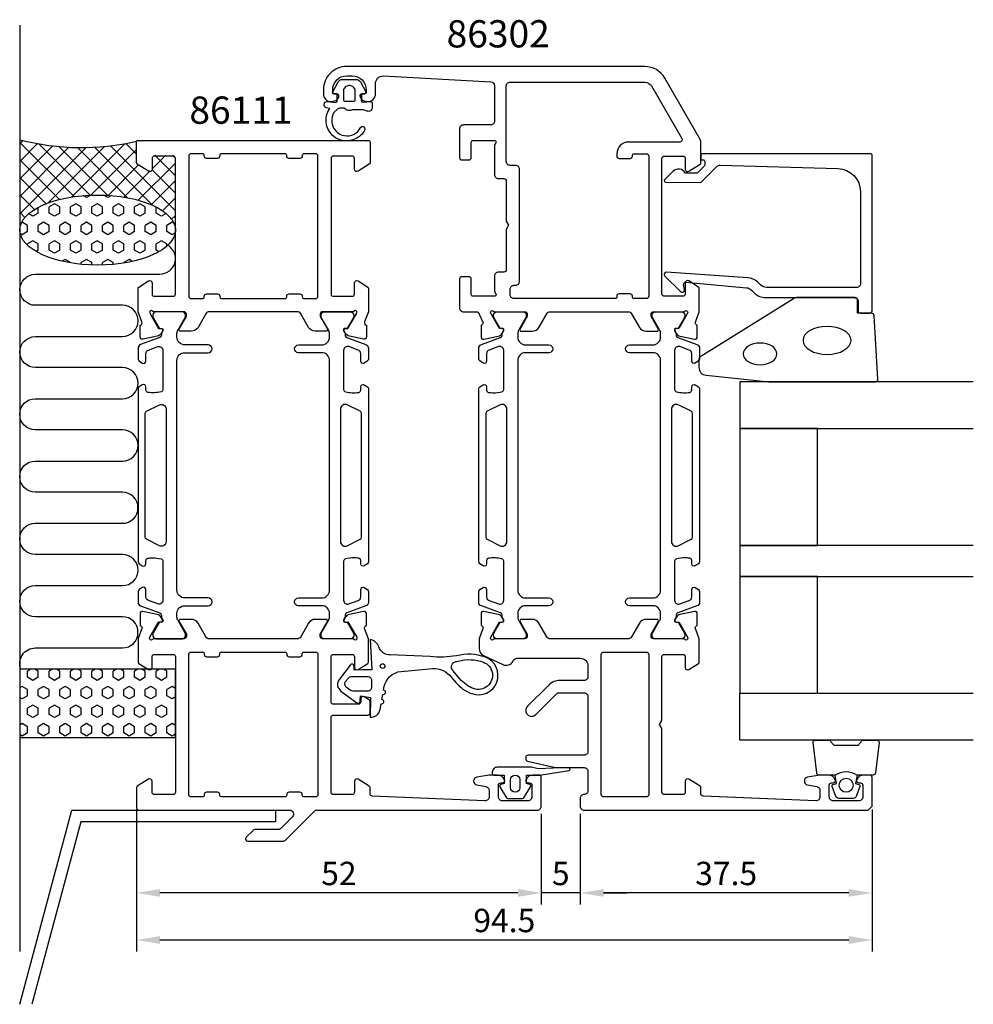
# Model space of a CAD drawing. Extents: x -17 to 105, y -125 to 2.
import ezdxf

# ---------------------------------------------------------------- set-up
doc = ezdxf.new("R2010")
doc.units = 0
doc.header["$LTSCALE"] = 4
doc.layers.get('Defpoints').update_dxf_attribs({"linetype": 'CONTINUOUS'})
for name, color, linetype in [('sapa_anslutning', 6, 'CONTINUOUS'), ('sapa_artikelnr', 4, 'CONTINUOUS'), ('sapa_fogband', 2, 'CONTINUOUS'), ('sapa_glas', 4, 'CONTINUOUS'), ('sapa_matt', 1, 'CONTINUOUS'), ('sapa_profil', 7, 'CONTINUOUS')]:
    doc.layers.add(name, color=color, linetype=linetype)
doc.styles.add('ISO', font='isocpeur.ttf')
doc.dimstyles.new('MASKIN', dxfattribs={"dimscale": 0, "dimtxt": 3, "dimasz": 3, "dimexe": 1.5, "dimexo": 1.5, "dimgap": 1, "dimtad": 1, "dimdec": 8, "dimlfac": -1, "dimdsep": 46, "dimtxsty": 'ISO', "dimcen": -5, "dimclrd": 256, "dimclre": 256, "dimclrt": 2, "dimazin": 2, "dimtfac": 1, "dimtdec": 8, "dimtmove": 0, "dimatfit": 3, "dimfxl": 1.5, "dimtolj": 1, "dimarcsym": 0})

# ---------------------------------------------------------------- blocks, each defined once
blk = doc.blocks.new('*D2')
at = {"layer": 'Defpoints', "color": 0, "transparency": 16777216}
for p in [(-2.2, -98.41), (92.3, -98.41), (92.3, -116.68)]:
    blk.add_point(p, dxfattribs=at)
at = {"layer": 'sapa_matt', "lineweight": -2, "transparency": 16777216}
for p, q in [((-2.2, -99.91), (-2.2, -118.18)), ((92.3, -99.91), (92.3, -118.18)), ((0.8, -116.68), (89.3, -116.68))]:
    blk.add_line(p, q, dxfattribs=at)
at = {"layer": 'sapa_matt', "transparency": 16777216}
for points in [[(0.8, -116.18), (0.8, -117.18), (-2.2, -116.68)], [(89.3, -116.18), (89.3, -117.18), (92.3, -116.68)]]:
    blk.add_solid(points, dxfattribs=at)
at = {"layer": 'sapa_matt', "color": 2, "transparency": 16777216, "insert": (45.05, -114.18), "char_height": 3, "attachment_point": 5, "style": 'ISO'}
blk.add_mtext('\\A1;94.5', dxfattribs=at)
blk = doc.blocks.new('*D3')
at = {"layer": 'Defpoints', "color": 0, "transparency": 16777216}
for p in [(-2.2, -99.5), (49.8, -99.5), (-2.2, -110.64)]:
    blk.add_point(p, dxfattribs=at)
at = {"layer": 'sapa_matt', "lineweight": -2, "transparency": 16777216}
for p, q in [((-2.2, -101), (-2.2, -112.14)), ((49.8, -101), (49.8, -112.14)), ((46.8, -110.64), (0.8, -110.64))]:
    blk.add_line(p, q, dxfattribs=at)
at = {"layer": 'sapa_matt', "transparency": 16777216}
for points in [[(0.8, -110.14), (0.8, -111.14), (-2.2, -110.64)], [(46.8, -110.14), (46.8, -111.14), (49.8, -110.64)]]:
    blk.add_solid(points, dxfattribs=at)
at = {"layer": 'sapa_matt', "color": 2, "transparency": 16777216, "insert": (23.8, -108.14), "char_height": 3, "attachment_point": 5, "style": 'ISO'}
blk.add_mtext('\\A1;52', dxfattribs=at)
blk = doc.blocks.new('*D1')
at = {"layer": 'Defpoints', "color": 0, "transparency": 16777216}
for p in [(49.8, -99), (54.8, -99), (49.8, -110.64)]:
    blk.add_point(p, dxfattribs=at)
at = {"layer": 'sapa_matt', "lineweight": -2, "transparency": 16777216}
for p, q in [((49.8, -100.5), (49.8, -112.14)), ((54.8, -100.5), (54.8, -112.14)), ((46.8, -110.64), (43.8, -110.64)), ((54.8, -110.64), (49.8, -110.64)), ((57.8, -110.64), (60.8, -110.64))]:
    blk.add_line(p, q, dxfattribs=at)
at = {"layer": 'sapa_matt', "transparency": 16777216}
for points in [[(46.8, -110.14), (46.8, -111.14), (49.8, -110.64)], [(57.8, -110.14), (57.8, -111.14), (54.8, -110.64)]]:
    blk.add_solid(points, dxfattribs=at)
at = {"layer": 'sapa_matt', "color": 2, "transparency": 16777216, "insert": (52.3, -108.14), "char_height": 3, "attachment_point": 5, "style": 'ISO'}
blk.add_mtext('\\A1;5', dxfattribs=at)
blk = doc.blocks.new('*D0')
at = {"layer": 'Defpoints', "color": 0, "transparency": 16777216}
for p in [(54.8, -99), (92.3, -99.5), (54.8, -110.64)]:
    blk.add_point(p, dxfattribs=at)
at = {"layer": 'sapa_matt', "lineweight": -2, "transparency": 16777216}
for p, q in [((54.8, -100.5), (54.8, -112.14)), ((92.3, -101), (92.3, -112.14)), ((89.3, -110.64), (57.8, -110.64))]:
    blk.add_line(p, q, dxfattribs=at)
at = {"layer": 'sapa_matt', "transparency": 16777216}
for points in [[(57.8, -110.14), (57.8, -111.14), (54.8, -110.64)], [(89.3, -110.14), (89.3, -111.14), (92.3, -110.64)]]:
    blk.add_solid(points, dxfattribs=at)
at = {"layer": 'sapa_matt', "color": 2, "transparency": 16777216, "insert": (73.55, -108.14), "char_height": 3, "attachment_point": 5, "style": 'ISO'}
blk.add_mtext('\\A1;37.5', dxfattribs=at)

msp = doc.modelspace()

# ---------------------------------------------------------------- hatches: boundary and pattern name
at = {"layer": 'sapa_anslutning'}
h = msp.add_hatch(dxfattribs=at)
h.set_pattern_fill('ANSI37', color=256, scale=0.5, angle=270, style=0)
h.set_pattern_definition([(135, (27.8, -101.9), (-1.122532, -1.122532), []), (225, (27.8, -101.9), (1.122532, -1.122532), [])])
edge = h.paths.add_edge_path()
edge.add_line((-17.1999997, -13.89999995), (-17.1999997, -25.49648943))
edge.add_ellipse((-7.1999997, -25.50135751), major_axis=(10, -0.00486809), ratio=0.44999994668, start_angle=0.0251028977, end_angle=179.9999999997, ccw=False)
edge.add_line((2.8000003, -25.50425403), (2.8000003, -16.19999995))
edge.add_arc((2.5000003, -16.19999995), 0.3, 0, 90)
edge.add_line((2.5000003, -15.89999995), (0.1000003, -15.89999995))
edge.add_arc((0.1000003, -16.19999995), 0.3, -270, -180)
edge.add_line((-0.1999997, -16.19999995), (-0.1999997, -17.59999995))
edge.add_arc((-0.4999997, -17.59999995), 0.3, -121.7715704995, 0, ccw=False)
edge.add_line((-0.65795991, -17.85504617), (-2.1053065, -16.95864719))
edge.add_arc((-1.9999997, -16.78861638), 0.2, -180, -121.7715704995, ccw=False)
edge.add_line((-2.1999997, -16.78861638), (-2.1999997, -14.09999995))
edge.add_arc((-9.29151394, 16.63643224), 31.54390334, -104.5197437363, -77.0080531855, ccw=False)
h = msp.add_hatch(dxfattribs=at)
h.set_pattern_fill('HEX', color=256, scale=0.25, angle=270, style=0)
h.set_pattern_definition([(90, (27.8, -101.9), (-1.374815, 3e-16), [0.79375, -1.5875]), (210, (27.8, -101.9), (0.687407, -1.190625), [0.79375, -1.5875]), (150, (27.8, -101.1062), (-0.687408, -1.190625), [0.79375, -1.5875])])
edge = h.paths.add_edge_path()
edge.add_ellipse((-7.1999997, -25.50135751), major_axis=(10, -0.00486809), ratio=0.44999994668, start_angle=180.0251028835, end_angle=539.9999999997, ccw=False)
edge.add_line((-17.1999997, -25.498461), (-17.1999997, -25.49648943))
h = msp.add_hatch(dxfattribs=at)
h.set_pattern_fill('HEX', color=256, scale=0.25, angle=270, style=0)
h.set_pattern_definition([(90, (27.8, -113.9), (-1.374815, 3e-16), [0.79375, -1.5875]), (210, (27.8, -113.9), (0.687407, -1.190625), [0.79375, -1.5875]), (150, (27.8, -113.1062), (-0.687408, -1.190625), [0.79375, -1.5875])])
h.paths.add_polyline_path([(-17.1999997, -81.89999995), (-17.1999997, -90.65667692), (2.8000003, -90.65667692), (2.8000003, -81.89999995)])

# ---------------------------------------------------------------- linework, layer by layer
msp.add_line((-17.1999997, 0.82395069), (-17.1999997, -118.17604931), dxfattribs=at)
msp.add_lwpolyline([(-17.06201854, -81.89999995, -0.528396608), (-15.1999997, -79.17000965), (-4.01117329, -79.17000965, 1), (-4.01117329, -75.17000965), (-15.1999997, -75.17000965, -1), (-15.1999997, -71.17000965), (-3.9999997, -71.17000965, 1), (-3.9999997, -67.17000965), (-15.1999997, -67.1684156, -0.9999989466), (-15.20000391, -63.1684156), (-4.01117329, -63.1684156, 1), (-4.01117329, -59.1684156), (-15.1999997, -59.1684156, -1), (-15.1999997, -55.1684156), (-3.9999997, -55.1684156, 1), (-3.9999997, -51.1684156), (-15.1999997, -51.16682155, -0.9999989466), (-15.20000391, -47.16682155), (-3.9999997, -47.1684156, 1), (-3.9999997, -43.1684156), (-15.18883032, -43.16682155, -0.9999974986), (-15.18883032, -39.16682155), (-3.9999997, -39.1684156, 1), (-3.9999997, -35.1684156), (-15.19134224, -35.1684156, -0.9999989466), (-15.19133802, -31.1684156), (0.8000003, -31.1684156, 0.7675133829), (1.79918746, -27.43589575)], format="xyb", dxfattribs=at)
msp.add_lwpolyline([(2.8000003, -81.89999995), (-17.1999997, -81.89999995), (-17.1999997, -90.65667692), (2.8000003, -90.65667692)], close=True, dxfattribs=at)
msp.add_lwpolyline([(-17.19999976, -124.94346687), (-10.51641795, -99.99999999), (15.66748772, -99.99999999), (15.66748772, -101.49999999), (-9.36542747, -101.49999999), (-15.64708548, -124.94346687)], dxfattribs=at)
msp.add_arc((-9.29151394, 16.63643224), 31.54390334, 255.4802562637, 282.9919468145, dxfattribs=at)
msp.add_ellipse((-7.1999997, -25.50135751), major_axis=(10, -0.00486809), ratio=0.4499999467, dxfattribs=at)
at = {"layer": 'sapa_fogband'}
msp.add_line((22.80000056, -9.00000007), (22.80000056, -9.00000007), dxfattribs=at)
at = {"layer": 'sapa_fogband', "elevation": 0.00000002}
for points in [[(26.68786885, -8.24991955), (26.68786885, -8.89768512, 0.4416942458), (26.90642321, -9.0968226), (27.86931449, -9.00710653, -0.4416942458), (28.08786885, -9.20624401), (28.08786885, -9.75622635, -0.5445962197), (27.3821898, -10.21196326), (27.02313865, -10.04991955), (25.55017941, -10.04991955, -0.3364379235), (24.47843568, -9.86241274), (23.91657205, -9.86241274, 0.1919812373), (23.572585, -9.99954511), (23.18071807, -10.37102259, 0.7712067735), (25.75314977, -13.18065659, 0.1525444537), (26.62257552, -12.28878132, -0.622951567), (27.0975157, -12.3886636, -0.2412896305), (27.06076443, -12.79212842, -0.0924947384), (26.43877152, -13.48262883, -0.8622191196), (22.61490037, -9.90671708), (22.18434123, -9.7913491, -0.916331174), (22.32273115, -9.00650089), (23.3704377, -9.09816334, 0.4400105309), (23.58786885, -8.8989244), (23.58786885, -8.04991955), (23.18786885, -8.04991955, -0.5693809839), (23.0123148, -7.75410318), (23.7172804, -6.46247044, -0.2743878131), (24.24394254, -6.14991955), (26.03179516, -6.14991955, -0.2743878131), (26.55845729, -6.46247044), (27.26342289, -7.75410318, -0.5693809839), (27.08786885, -8.04991955), (26.68786885, -8.04991955), (26.68786885, -8.8989244)], [(25.18786885, -6.94991955), (25.08786885, -6.94991955, 0.4142135624), (24.38786885, -7.64991955), (24.38786885, -8.74991955, 0.4142135624), (24.58786885, -8.94991955), (25.68786885, -8.94991955, 0.4142135624), (25.88786885, -8.74991955), (25.88786885, -7.64991955, 0.4142135624)]]:
    msp.add_lwpolyline(points, format="xyb", close=True, dxfattribs=at)
at = {"layer": 'sapa_fogband', "color": 2}
msp.add_lwpolyline([(79.06227365, -44.97640775), (92.7427383, -44.97640775, 0.4279663351), (93.04241086, -44.66239517), (92.55611096, -36.46239517, 0.4005932429), (92.25643839, -36.17640775), (90.4427383, -36.17640775), (90.4427383, -34.47640775, 0.4142135624), (90.1427383, -34.17640775), (82.72395753, -34.17640775, 0.1379343941), (82.20273922, -34.32298436), (70.28212914, -41.7302026, 0.2613472755), (70.0427383, -42.15691429), (70.0427383, -43.15161091, 0.3915187749), (70.964716, -44.14856252), (79.0232625, -44.97488355, 0.0195279011)], format="xyb", close=True, dxfattribs=at)
at = {"layer": 'sapa_fogband'}
for points in [[(27.8025953, -88.0749127, 0.3888787319), (29.0889515, -87.08785688), (29.21546643, -86.37035503, 1), (29.31965534, -85.77947037), (29.42705881, -85.17035503, 1), (29.53124771, -84.57947037), (29.59203232, -84.23474374, -0.3345953195), (31.79273055, -82.18255945), (35.80653795, -81.82945167, -0.2564696513), (38.26103215, -82.95538384), (38.80573188, -83.59594902, 0.1276248527), (40.86114177, -85.03933556, 1), (42.61478481, -80.35694983, 0.1579553886), (38.91988514, -80.19046737, -0.0604483959), (35.52977308, -80.2915599), (30.37220632, -80.07947906, -0.3286126758), (28.93956221, -79.02392351, 0.2704382184), (27.82105369, -78.11024723), (28.02091745, -81.97947906), (26.82091745, -81.97947906), (25.75985305, -82.03395083), (25.76082206, -81.48410492, 0.6068148963), (25.24123098, -81.36891435), (23.86490529, -83.18432716, 0.4400105309), (24.06562655, -84.70895645), (26.08258947, -86.23215783, 0.5205670506), (26.54444015, -86.06405793), (26.57103578, -85.31921882), (27.86094859, -85.51872976)], [(39.10544674, -80.86542433, -0.1579553886), (42.36927479, -81.01248383, -1), (41.1066518, -84.38380155, -0.1276248527), (39.33899929, -83.14248913), (38.42965276, -82.07310046, -0.5691506675), (38.81988852, -80.93440927, 0.0156300267)], [(25.60746519, -84.67947906), (27.52091745, -84.67947906, 0.4142135624), (28.02091745, -84.17947906), (28.02091745, -83.37947906, 0.4142135624), (27.52091745, -82.87947906), (25.44481364, -82.87947906, 0.2216946626), (24.98518698, -83.0938065), (24.62504993, -83.52300112, 0.4400105309), (24.71221461, -84.18508262), (25.26331932, -84.57097029, 0.1539147211)], [(44.49232788, -97.02385229), (45.35038659, -98.40961738, 0.25287239), (45.51767087, -98.5), (47.40155345, -98.5, 0.25287239), (47.56883772, -98.40961738), (48.42689643, -97.02385229, 0.5108224791), (48.31137597, -96.72104974), (47.90961216, -96.6), (47.90961216, -95.5), (49.77434676, -95.5, 0.0874886635), (49.84275079, -95.48793852), (53.37549494, -94.93212481, 0.9391885369), (53.26272897, -94.54916829), (49.39053516, -94.7), (48.5603602, -94.50528422, 0.0576596372), (48.51469002, -94.5), (44.10961216, -94.5, 0.4142135624), (43.50961216, -95.1), (43.50961216, -95.3, 0.4142135624), (43.70961216, -95.5), (45.00961216, -95.5), (45.00961216, -96.6), (44.60784835, -96.72104974, 0.5108224791)], [(47.06169189, -96.1), (47.06169189, -97.1, -1), (45.85753243, -97.1), (45.85753243, -96.1, -1)]]:
    msp.add_lwpolyline(points, format="xyb", close=True, dxfattribs=at)
msp.add_circle((29.4161129, -81.49833663), 0.3, dxfattribs=at)
at = {"layer": 'sapa_fogband', "color": 2, "extrusion": (0, 0, -1)}
for centre, major_axis, ratio in [((86.50596949, -39.67640775), (3.08521912, 0), 0.583426957), ((77.90599691, -41.41119377), (2.16778884, 0), 0.6458193601)]:
    msp.add_ellipse(centre, major_axis=major_axis, ratio=ratio, dxfattribs=at)
at = {"layer": 'sapa_glas'}
for points in [[(105.3000003, -45.00256914), (75.3000003, -45.00256914), (75.3000003, -51.00256914), (105.3000003, -51.00256914)], [(105.3000003, -66.00256914), (75.3000003, -66.00256914), (75.3000003, -70.00256914), (105.3000003, -70.00256914)], [(105.3000003, -91.00256914), (75.3000003, -91.00256914), (75.3000003, -85.00256914), (105.3000003, -85.00256914)]]:
    msp.add_lwpolyline(points, dxfattribs=at)
for points in [[(85.3000003, -66.00256914), (85.3000003, -51.00256914), (75.3000003, -51.00256914), (75.3000003, -66.00256914)], [(85.3000003, -85.00256914), (85.3000003, -70.00256914), (75.3000003, -70.00256914), (75.3000003, -85.00256914)]]:
    msp.add_lwpolyline(points, close=True, dxfattribs=at)
at = {"layer": 'sapa_profil'}
for points in [[(44.78849706, -38.73008312), (44.94063098, -38.44540083, 0.5773502692), (44.75767724, -38.15124453), (44.43591951, -38.1618059), (43.35135506, -36.27596221), (43.29328142, -36.08457921, -0.7625858545), (43.6236075, -35.9, 0.2134217653), (43.8472143, -36), (47.7000003, -36, -0.414214), (48.0000003, -36.3), (48.0000003, -36.6), (47.0762403, -38.2, 0.57735), (47.2494453, -38.5), (48.6350863, -38.5, 0.267949), (49.5011113, -38), (50.5114743, -36.25, -0.267949), (50.9444873, -36), (60.9555143, -36, -0.267949), (61.3885273, -36.25), (62.3988903, -38, 0.267949), (63.2649153, -38.5), (64.6505563, -38.5, 0.57735), (64.8237613, -38.2), (63.9000003, -36.6), (63.9000003, -36.3, -0.414214), (64.2000003, -36), (68.0527873, -36, 0.2134217653), (68.2763941, -35.9, -0.7625858545), (68.60672018, -36.08457921), (68.54864654, -36.27596221), (67.4640821, -38.1618059), (67.14232437, -38.15124453, 0.5773502692), (66.95937063, -38.44540083), (67.11150454, -38.73008312, 0.2216946626), (67.65238437, -39.13589202), (69.46561484, -39.51733862, 0.4769755327), (69.83727172, -39.21508579), (69.83718811, -37.71198471), (69.78934236, -37.6974663, -0.4142135624), (69.58937831, -37.32328135), (70.1000003, -36.00216593), (70.1000003, -36), (70.1000003, -33.007515, 0.259681), (70.0053073, -32.837484), (68.7579613, -32.044953, 0.587703), (68.3000003, -32.3), (68.3000003, -33.7, -0.4142135624), (68.0000003, -34), (65.6000003, -34, -0.4142135624), (65.3000003, -33.7), (65.3000003, -27.9), (65.3000003, -25.9), (65.3000003, -16.3, -0.414214), (65.6000003, -16), (68.0000003, -16, -0.414214), (68.3000003, -16.3), (68.3000003, -17.7, 0.587703), (68.7579613, -17.955046), (70.2053073, -17.058647, 0.259681), (70.3000003, -16.888616), (70.3000003, -14.267949, 0.131652), (70.1660263, -13.767949), (65.6811983, -6, 0.267949), (63.0831223, -4.5), (24.8000003, -4.5, 0.414214), (21.8000003, -7.5), (21.8000003, -8, 0.424142), (22.8337733, -8.999429, 0.298866), (23.7710533, -8.428571, 0.55076), (23.5000003, -8), (23.2000003, -8, -0.414214), (23.0000003, -7.8), (23.0000003, -7.5, -0.414214), (24.8000003, -5.7), (25.5000003, -5.7, -0.414214), (27.3000003, -7.5), (27.3000003, -7.8, -0.414214), (27.1000003, -8), (26.8000003, -8, 0.55076), (26.5289483, -8.428571, 0.298866), (27.4662283, -8.999429, 0.424142), (28.5000003, -8), (28.5000003, -6.7, -0.414214), (29.5000003, -5.7), (43.3279293, -6.47359, -0.397938), (43.8000003, -6.972809), (43.8000003, -11.5, -0.414214), (43.3000003, -12), (39.8000003, -12, 0.414214), (39.3000003, -12.5), (39.3000003, -16.2, 0.414214), (39.6000003, -16.5), (40.5000003, -16.5, 0.414214), (40.8000003, -16.2), (40.8000003, -14.2, -0.414214), (41.0000003, -14), (43.8000003, -14, -0.5773502692), (43.97320538, -14.3), (43.8000003, -14.6), (43.8000003, -18.395, 0.414214), (44.3000003, -18.895), (45.0000003, -18.895, -0.414214), (45.3000003, -19.195), (45.3000003, -24.375384), (45.6000003, -24.895), (45.3000003, -25.414615), (45.3000003, -30.595, -0.414214), (45.0000003, -30.895), (44.3000003, -30.895, 0.414214), (43.8000003, -31.395), (43.8000003, -33.4), (43.97320538, -33.7, -0.5773502692), (43.8000003, -34), (41.0000003, -34, -0.414214), (40.8000003, -33.8), (40.8000003, -31.8, 0.414214), (40.5000003, -31.5), (39.6000003, -31.5, 0.414214), (39.3000003, -31.8), (39.3000003, -35.5, 0.414214), (39.8000003, -36), (41.5000003, -36, -0.4142135624), (41.8000003, -36.3), (42.31062329, -37.32328135, -0.4142135624), (42.11065925, -37.6974663), (42.0628135, -37.71198471), (42.06272989, -39.21508579, 0.4769755327), (42.43438676, -39.51733862), (44.24761723, -39.13589202, 0.2216946626)], [(61.7000003, -15.7), (63.3000003, -15.7, -0.414214), (63.6000003, -16), (63.6000003, -34, -0.414214), (63.3000003, -34.3), (61.7000003, -34.3, -0.414214), (61.5000003, -34.1), (61.5000003, -34, 0.414214), (61.2000003, -33.7), (59.8000003, -33.7, 0.414214), (59.5000003, -34), (59.5000003, -34.1, -0.414214), (59.3000003, -34.3), (46.3000003, -34.3, -0.414214), (45.8000003, -33.8), (45.8000003, -33.095, -0.414214), (46.3000003, -32.595), (46.5000003, -32.595, 0.414214), (47.0000003, -32.095), (47.0000003, -17.695, 0.414214), (46.5000003, -17.195), (45.8000003, -17.195, -0.414214), (45.3000003, -16.695), (45.3000003, -7, -0.414214), (45.8000003, -6.5), (63.0831223, -6.5, -0.267949), (63.9491473, -7), (67.8462623, -13.75, -0.57735), (67.5864543, -14.2), (61.0000003, -14.2, 0.414214), (59.5000003, -15.7), (59.5000003, -15.9), (59.5000003, -16, 0.414214), (59.8000003, -16.3), (61.2000003, -16.3, 0.414214), (61.5000003, -16), (61.5000003, -15.9, -0.414214)], [(7.14448667, -35.99999999, 0.2679491924), (6.71147397, -36.24999999), (5.701111, -37.99999999, -0.2679491924), (4.8350856, -38.49999999), (3.44944495, -38.49999999, -0.5773502692), (3.27623987, -38.19999999), (4.2000003, -36.59999999), (4.2000003, -36.29999999, 0.4142135624), (3.9000003, -35.99999999), (0.0472139, -35.99999999, -0.2036002237), (-0.16870641, -35.90827486, 0.8292414159), (-0.50070205, -36.10440815), (-0.44864535, -36.27596219), (0.6359191, -38.16180588), (0.95767683, -38.15124452, -0.5773502692), (1.14063057, -38.44540082), (0.98849666, -38.7300831, -0.2216946626), (0.44761683, -39.13589201), (-1.36561364, -39.5173386, -0.4757248386), (-1.73727059, -39.21634251), (-1.73718691, -37.7119847), (-1.68934116, -37.69746629, 0.458051181), (-1.50527345, -37.28208591), (-1.9999997, -35.99999999), (-1.9999997, -32.98751566, -0.2596812337), (-1.9053065, -32.81748485), (-0.65795991, -32.04495378, -0.5877032589), (-0.1999997, -32.29999999), (-0.1999997, -33.73417878, 0.468374946), (0.1000003, -33.99999999), (2.5000003, -33.99999999, 0.468374946), (2.8000003, -33.73417878), (2.8000003, -27.89999999), (2.8000003, -25.89999999), (2.8000003, -16.29999999, 0.4142135624), (2.5000003, -15.99999999), (0.1000003, -15.99999999, 0.4142135624), (-0.1999997, -16.29999999), (-0.1999997, -17.69999999, -0.5877032589), (-0.65795991, -17.95504621), (-2.1053065, -17.05864723, -0.2596812337), (-2.1999997, -16.88861642), (-2.1999997, -14.19999999, -0.4142135624), (-1.9999997, -13.99999999), (27.6000003, -13.99999999, -0.4142135624), (27.8000003, -14.19999999), (27.8000003, -16.88861642, -0.2596812337), (27.7053071, -17.05864723), (26.25796051, -17.95504621, -0.5877032589), (25.8000003, -17.69999999), (25.8000003, -16.29999999, 0.4142135624), (25.5000003, -15.99999999), (23.1000003, -15.99999999, 0.4142135624), (22.8000003, -16.29999999), (22.8000003, -25.89999999), (22.8000003, -27.89999999), (22.8000003, -33.73417878, 0.468374946), (23.1000003, -33.99999999), (25.5000003, -33.99999999, 0.468374946), (25.8000003, -33.73417878), (25.8000003, -32.29999999, -0.5877032589), (26.25796051, -32.04495378), (27.5053071, -32.81748485, -0.2596812337), (27.6000003, -32.98751566), (27.6000003, -35.99999999), (27.10527405, -37.28208591, 0.458051181), (27.28934176, -37.69746629), (27.33718751, -37.7119847), (27.33727119, -39.21634251, -0.4757248386), (26.96561424, -39.5173386), (25.15238377, -39.13589201, -0.235005407), (24.59333486, -38.69391121, 0.0011882051), (24.59289926, -38.69526889), (24.45937003, -38.44540082, -0.5773502692), (24.64232377, -38.15124452), (24.9640815, -38.16180588), (26.04864595, -36.27596219), (26.10070265, -36.10440815, 0.8292414159), (25.76870701, -35.90827486, -0.2036002237), (25.5527867, -35.99999999), (21.7000003, -35.99999999, 0.4142135624), (21.4000003, -36.29999999), (21.4000003, -36.59999999), (22.32376073, -38.19999999, -0.5773502692), (22.15055565, -38.49999999), (20.764915, -38.49999999, -0.2679491924), (19.8988896, -37.99999999), (18.88852663, -36.24999999, 0.2679491924), (18.45551393, -35.99999999)], [(4.5000003, -33.99999999, 0.4142135624), (4.8000003, -34.29999999), (6.3000003, -34.29999999, 0.4142135624), (6.5000003, -34.09999999), (6.5000003, -33.99999999, -0.4142135625), (6.8000003, -33.69999999), (8.2000003, -33.69999999, -0.4142135623), (8.5000003, -33.99999999), (8.5000003, -34.09999999, 0.4142135621), (8.7000003, -34.29999999), (16.9000003, -34.29999999, 0.4142135626), (17.1000003, -34.09999999), (17.1000003, -33.99999999, -0.4142135625), (17.4000003, -33.69999999), (18.8000003, -33.69999999, -0.4142135623), (19.1000003, -33.99999999), (19.1000003, -34.09999999, 0.4142135623), (19.3000003, -34.29999999), (20.8000003, -34.29999999, 0.4142135625), (21.1000003, -33.99999999), (21.1000003, -15.99999998, 0.4142135624), (20.8000003, -15.69999998), (19.3000003, -15.69999998, 0.4142135624), (19.1000003, -15.89999998), (19.1000003, -15.99999998, -0.4142135624), (18.8000003, -16.29999998), (17.4000003, -16.29999998, -0.4142135624), (17.1000003, -15.99999998), (17.1000003, -15.89999998, 0.4142135624), (16.9000003, -15.69999998), (8.7000003, -15.69999998, 0.4142135624), (8.5000003, -15.89999998), (8.5000003, -15.99999998, -0.4142135624), (8.2000003, -16.29999998), (6.8000003, -16.29999998, -0.4142135624), (6.5000003, -15.99999998), (6.5000003, -15.89999998, 0.4142135624), (6.3000003, -15.69999998), (4.8000003, -15.69999998, 0.4142135624), (4.5000003, -15.99999998)], [(70.8000003, -16.89524001), (70.8000003, -17.13778395, -0.2011813371), (70.74018215, -17.28043404), (69.81343479, -18.19114614), (68.3000003, -18.17793859, 0.493145426), (66.72873534, -17.9571117), (65.6610855, -19.00628828, 0.6681786379), (65.80245438, -19.35618853), (70.3000003, -19.39543802), (72.41409315, -17.31792476, -0.2038501166), (72.77839993, -17.17474191), (87.88311318, -17.59336802, -0.4061212135), (90.8000003, -20.5922165), (90.8000003, -32.37640775, -0.4142135624), (90.3000003, -32.87640775), (78.71421386, -32.87640775, -0.1989123674), (78.00710708, -32.58351453), (77.62650831, -32.20291575, 0.1830252782), (76.3348405, -31.62088721), (65.90176847, -30.89782248, 0.6681786379), (65.68838615, -31.41297297), (67.68786827, -33.41245509, 0.7332303363), (68.19544263, -33.1482286), (68.08685852, -32.53241751, -0.4663076582), (68.38230084, -32.18032306), (76.14177797, -32.91148268, -0.1830252782), (76.78761187, -33.20249695), (77.17573623, -33.59062131, 0.1989123674), (78.58994979, -34.17640775), (90.0000003, -34.17640775, -0.4142135624), (90.5000003, -34.67640775), (90.5000003, -35.87640775, 0.4142135624), (90.8000003, -36.17640775), (92.0000003, -36.17640775, 0.4142135624), (92.3000003, -35.87640775), (92.3000003, -15.9, 0.4142135624), (92.1000003, -15.7), (70.50462419, -15.7, 0.4210020198), (70.3000003, -15.89994655), (70.3000003, -16.48792971), (70.6000003, -16.48792971, -0.4142135624), (70.8000003, -16.68792971), (70.8000003, -16.90510747)], [(68.2763943, -78.1, 0.213422), (68.0527873, -78), (64.2000003, -78, -0.414214), (63.9000003, -77.7), (63.9000003, -77.4), (64.8237613, -75.8, 0.57735), (64.6505563, -75.5), (63.2649153, -75.5, 0.267949), (62.3988903, -76), (61.3885273, -77.75, -0.267949), (60.9555143, -78), (50.9444873, -78, -0.267949), (50.5114743, -77.75), (49.5011113, -76, 0.267949), (48.6350863, -75.5), (47.2494453, -75.5, 0.57735), (47.0762403, -75.8), (48.0000003, -77.4), (48.0000003, -77.7, -0.414214), (47.7000003, -78), (43.8472143, -78, 0.2134217653), (43.6236075, -78.1, -0.7625858545), (43.29328142, -77.9154208), (43.35135506, -77.7240378), (44.43591951, -75.83819411), (44.75767724, -75.84875548, 0.5773502692), (44.94063098, -75.55459918), (44.78849706, -75.26991689, 0.2216946626), (44.24761723, -74.86410799), (42.43438676, -74.48266139, 0.4769755327), (42.06272989, -74.78491422), (42.0628135, -76.2880153), (42.11065925, -76.30253371, -0.4142135624), (42.31062329, -76.67671866), (41.8000003, -77.99783667), (41.8000003, -79.237896, 0.291473), (42.3773823, -80.144204), (44.8695223, -81.306308, 0.388879), (46.1581663, -80.9), (46.2447693, -80.75, -0.267949), (46.6777813, -80.5), (54.8000003, -80.5, -0.414214), (55.8000003, -81.5), (55.8000003, -82.85, -0.414214), (55.3000003, -83.35), (52.16776808, -83.35, 0.1989123674), (50.75355452, -83.93578644), (48.02026091, -86.66908006, 1.000556672), (49.0803313, -87.73033), (51.7142143, -85.096447, -0.198912), (52.0677673, -84.95), (55.3000003, -84.95, -0.414214), (55.8000003, -85.45), (55.8000003, -92.45, -0.414214), (55.3000003, -92.95), (48.1000003, -92.95, 0.414214), (47.8000003, -93.25), (47.8000003, -93.412223, 0.348237), (48.0314953, -93.704297), (51.6371703, -94.55), (55.3000003, -94.55, -0.414214), (55.8000003, -95.05), (55.8000003, -97.5, -0.414214), (55.3000003, -98, 0.414214), (54.8000003, -98.5), (54.8000003, -99.5, 0.414214), (55.3000003, -100), (91.8000003, -100), (92.3000003, -99.5), (92.3000003, -95.8, 0.414214), (92.0000003, -95.5), (91.2324563, -95.5, 0.28969), (90.3289483, -96.071429, 0.55076), (90.6000003, -96.5), (90.8000003, -96.5, -0.414214), (91.1000003, -96.8), (91.1000003, -98.3, -0.414214), (90.6000003, -98.8), (87.3000003, -98.8, -0.414214), (86.8000003, -98.3), (86.8000003, -96.8, -0.414214), (87.1000003, -96.5), (87.3000003, -96.5, 0.55076), (87.5710533, -96.071429, 0.28969), (86.6675453, -95.5), (85.6700733, -95.5, 0.043661), (85.5832493, -95.507596), (84.0131763, -95.784443, 0.8391), (84.0131763, -96.76925), (85.1868253, -96.976196, -0.36397), (85.6000003, -97.4686), (85.6000003, -98.3, -0.437328), (85.0609063, -98.79847), (70.5878473, -98.211671, -0.402394), (70.3000003, -97.911917), (70.3000003, -97.111384, 0.259681), (70.2053073, -96.941353), (68.7579613, -96.044954, 0.587703), (68.3000003, -96.3), (68.3000003, -97.7, -0.414214), (68.0000003, -98), (65.6000003, -98, -0.414214), (65.3000003, -97.7), (65.3000003, -89.519616), (65.0000003, -89), (65.3000003, -88.480385), (65.3000003, -80.3, -0.4142135624), (65.6000003, -80), (68.0000003, -80, -0.4142135624), (68.3000003, -80.3), (68.3000003, -81.7, 0.587703), (68.7579613, -81.955047), (70.0053073, -81.162515, 0.259681), (70.1000003, -80.992485), (70.1000003, -77.99783408), (69.58937831, -76.67671866, -0.4142135624), (69.78934236, -76.30253371), (69.83718811, -76.2880153), (69.83727172, -74.78491422, 0.4769755327), (69.46561484, -74.48266139), (67.65238437, -74.86410799, 0.2216946626), (67.11150454, -75.26991689), (66.95937063, -75.55459918, 0.5773502692), (67.14232437, -75.84875548), (67.4640821, -75.83819411), (68.54864654, -77.7240378), (68.60672018, -77.9154208, -0.7625858545), (68.2763941, -78.1)], [(57.8000003, -79.7), (63.3000003, -79.7, -0.414214), (63.6000003, -80), (63.6000003, -98, -0.414214), (63.3000003, -98.3), (57.8000003, -98.3, -0.4142135624), (57.5000003, -98), (57.5000003, -80, -0.414214)]]:
    msp.add_lwpolyline(points, format="xyb", close=True, dxfattribs=at)
at = {"layer": 'sapa_profil', "color": 4}
for points in [[(-1.45683121, -71.41761118), (-1.86339141, -71.68163445, 0.2539676465), (-1.9999997, -71.93323562), (-1.9999997, -73.31473521, 0.3152987889), (-1.67100977, -73.78458152), (0.78982042, -74.68025046, -0.2694959974), (0.98295239, -74.91176951, -0.061268638), (0.99653576, -75.20444494), (1.19827244, -75.55386312, -0.5773502692), (1.01640711, -75.86886312), (0.74929258, -75.86886312), (-0.05939088, -77.26739082, 0.1318219889), (-0.09968328, -77.41756392), (-0.09968328, -77.59999999, 0.4142135624), (0.30031672, -77.99999999), (3.70031672, -77.99999999, 0.4142135624), (4.10031672, -77.59999999), (4.10031672, -77.42038475, 0.1316524976), (4.06012434, -77.27038475), (3.1339749, -75.66624685, -0.1316524976), (3.0000003, -75.16624685), (3.0000003, -74.74999999, -0.4142135624), (4.0000003, -73.74999999), (7.0000003, -73.74999999, 0.999999683), (7.0000003, -72.74999999), (4.0000003, -72.74999999, -0.4142135624), (3.0000003, -71.74999999), (3.0000003, -42.24999999, -0.4142135624), (4.0000003, -41.24999999), (7.0000003, -41.24999999, 1), (7.0000003, -40.24999999), (4.0000003, -40.24999999, -0.4142135624), (3.0000003, -39.24999999), (3.0000003, -38.83375313, -0.1316524976), (3.1339749, -38.33375313), (4.06012434, -36.72961523, 0.1316524976), (4.10031672, -36.57961523), (4.10031672, -36.39999999, 0.4142135624), (3.70031672, -35.99999999), (0.30031672, -35.99999999, 0.4142135624), (-0.09968328, -36.39999999), (-0.09968328, -36.58243606, 0.1318219889), (-0.05939088, -36.73260916), (0.74929258, -38.13113686), (1.01640711, -38.13113686, -0.5773502692), (1.19827244, -38.44613686), (0.99653576, -38.79555504, -0.0612687674), (0.98295239, -39.08823047, -0.2694959974), (0.78982042, -39.31974952), (-1.67100977, -40.21541846, 0.3152987889), (-1.9999997, -40.68526477), (-1.9999997, -42.06676436, 0.2539676465), (-1.86339141, -42.31836553), (-1.45683121, -42.58238881, 0.5862177598), (-0.9999997, -42.32664699), (-0.9999997, -41.38547231, -0.3152987889), (-0.67100977, -40.915626), (0.52899023, -40.47886172, -0.5205670506), (1.2000003, -40.94870803), (1.2000003, -45.96514897, -0.3702522326), (0.94554035, -46.26167233, -0.098236533), (-0.74214643, -46.35212509, -0.3735060175), (-0.9999997, -46.05510042), (-0.9999997, -45.62664699, 0.5920056181), (-1.4612032, -45.37363823), (-1.86339141, -45.63482231, 0.2539676465), (-1.9999997, -45.88642348), (-1.9999997, -68.1135765, 0.2539676465), (-1.86339141, -68.36517767), (-1.4612032, -68.62636175, 0.5920055144), (-0.9999997, -68.37335299), (-0.99999973, -67.94489951, -0.3735060175), (-0.74214645, -67.64787485, -0.0355900684), (-0.12627287, -67.60398128, -0.0624282004), (0.94554032, -67.7383276, -0.3702522326), (1.20000027, -68.03485097), (1.2000003, -73.05129195, -0.5205670506), (0.52899023, -73.52113826), (-0.67100977, -73.08437398, -0.3152987889), (-0.9999997, -72.61452767), (-0.9999997, -71.67335299, 0.5862175119), (-1.45683103, -71.41761106, -0.0000002085)], [(27.05683181, -71.41761118), (27.46339201, -71.68163445, -0.2539676465), (27.6000003, -71.93323562), (27.6000003, -73.31473521, -0.3152987889), (27.27101037, -73.78458152), (24.81018018, -74.68025046, 0.2694959974), (24.61704821, -74.91176951, 0.061268638), (24.60346484, -75.20444494), (24.40172816, -75.55386312, 0.5773502692), (24.58359349, -75.86886312), (24.85070802, -75.86886312), (25.65939148, -77.26739082, -0.1318219889), (25.69968388, -77.41756392), (25.69968388, -77.59999999, -0.4142135624), (25.29968388, -77.99999999), (21.89968388, -77.99999999, -0.4142135624), (21.49968388, -77.59999999), (21.49968388, -77.42038475, -0.1316524976), (21.53987626, -77.27038475), (22.4660257, -75.66624685, 0.1316524976), (22.6000003, -75.16624685), (22.6000003, -74.74999999, 0.4142135624), (21.6000003, -73.74999999), (18.6000003, -73.74999999, -0.999999683), (18.6000003, -72.74999999), (21.6000003, -72.74999999, 0.4142135624), (22.6000003, -71.74999999), (22.6000003, -42.24999999, 0.4142135624), (21.6000003, -41.24999999), (18.6000003, -41.24999999, -1), (18.6000003, -40.24999999), (21.6000003, -40.24999999, 0.4142135624), (22.6000003, -39.24999999), (22.6000003, -38.83375313, 0.1316524976), (22.4660257, -38.33375313), (21.53987626, -36.72961523, -0.1316524976), (21.49968388, -36.57961523), (21.49968388, -36.39999999, -0.4142135624), (21.89968388, -35.99999999), (25.29968388, -35.99999999, -0.4142135624), (25.69968388, -36.39999999), (25.69968388, -36.58243606, -0.1318219889), (25.65939148, -36.73260916), (24.85070802, -38.13113686), (24.58359349, -38.13113686, 0.5773502692), (24.40172816, -38.44613686), (24.60346484, -38.79555504, 0.0612687674), (24.61704821, -39.08823047, 0.2694959974), (24.81018018, -39.31974952), (27.27101037, -40.21541846, -0.3152987889), (27.6000003, -40.68526477), (27.6000003, -42.06676436, -0.2539676465), (27.46339201, -42.31836553), (27.05683181, -42.58238881, -0.5862177598), (26.6000003, -42.32664699), (26.6000003, -41.38547231, 0.3152987889), (26.27101037, -40.915626), (25.07101037, -40.47886172, 0.5205670506), (24.4000003, -40.94870803), (24.4000003, -45.96514897, 0.3702522326), (24.65446025, -46.26167233, 0.098236533), (26.34214703, -46.35212509, 0.3735060175), (26.6000003, -46.05510042), (26.6000003, -45.62664699, -0.5920056181), (27.0612038, -45.37363823), (27.46339201, -45.63482231, -0.2539676465), (27.6000003, -45.88642348), (27.6000003, -68.1135765, -0.2539676465), (27.46339201, -68.36517767), (27.0612038, -68.62636175, -0.5920055144), (26.6000003, -68.37335299), (26.60000033, -67.94489951, 0.3735060175), (26.34214705, -67.64787485, 0.0355900684), (25.72627347, -67.60398128, 0.0624282004), (24.65446028, -67.7383276, 0.3702522326), (24.40000033, -68.03485097), (24.4000003, -73.05129195, 0.5205670506), (25.07101037, -73.52113826), (26.27101037, -73.08437398, 0.3152987889), (26.6000003, -72.61452767), (26.6000003, -71.67335299, -0.5862175119), (27.05683163, -71.41761106, 0.0000002085)], [(42.31645946, -42.58238882), (41.90989927, -42.31836554, -0.2539676465), (41.77329098, -42.06676437), (41.77329098, -40.68526479, -0.3152987889), (42.1022809, -40.21541847), (44.56311109, -39.31974953, 0.2694959974), (44.75624307, -39.08823049, 0.061268638), (44.76982644, -38.79555505), (44.97156312, -38.44613688, 0.5773502692), (44.78969778, -38.13113688), (44.52258326, -38.13113688), (43.71389979, -36.73260918, -0.1318219889), (43.6736074, -36.58243607), (43.6736074, -36.4, -0.4142135624), (44.0736074, -36), (47.4736074, -36, -0.4142135624), (47.8736074, -36.4), (47.8736074, -36.57961525, -0.1316524976), (47.83341502, -36.72961525), (46.90726557, -38.33375314, 0.1316524976), (46.77329098, -38.83375314), (46.77329098, -39.25, 0.4142135624), (47.77329098, -40.25), (50.77329098, -40.25, -0.999999683), (50.77329098, -41.25), (47.77329098, -41.25, 0.4142135624), (46.77329098, -42.25), (46.77329098, -71.75, 0.4142135624), (47.77329098, -72.75), (50.77329098, -72.75, -1), (50.77329098, -73.75), (47.77329098, -73.75, 0.4142135624), (46.77329098, -74.75), (46.77329098, -75.16624686, 0.1316524976), (46.90726557, -75.66624686), (47.83341502, -77.27038476, -0.1316524976), (47.8736074, -77.42038476), (47.8736074, -77.6, -0.4142135624), (47.4736074, -78), (44.0736074, -78, -0.4142135624), (43.6736074, -77.6), (43.6736074, -77.41756393, -0.1318219889), (43.71389979, -77.26739083), (44.52258326, -75.86886313), (44.78969778, -75.86886313, 0.5773502692), (44.97156312, -75.55386313), (44.76982644, -75.20444495, 0.0612687674), (44.75624307, -74.91176952, 0.2694959974), (44.56311109, -74.68025047), (42.1022809, -73.78458153, -0.3152987889), (41.77329098, -73.31473522), (41.77329098, -71.93323564, -0.2539676465), (41.90989927, -71.68163447), (42.31645946, -71.41761119, -0.5862177598), (42.77329098, -71.673353), (42.77329098, -72.61452768, 0.3152987889), (43.1022809, -73.08437399), (44.3022809, -73.52113828, 0.5205670506), (44.97329098, -73.05129197), (44.97329098, -68.03485102, 0.3702522326), (44.71883102, -67.73832766, 0.098236533), (43.03114425, -67.6478749, 0.3735060175), (42.77329098, -67.94489957), (42.77329098, -68.373353, -0.5920056181), (42.31208747, -68.62636176), (41.90989927, -68.36517768, -0.2539676465), (41.77329098, -68.11357651), (41.77329098, -45.88642349, -0.2539676465), (41.90989927, -45.63482232), (42.31208747, -45.37363825, -0.5920055144), (42.77329098, -45.626647), (42.77329095, -46.05510048, 0.3735060175), (43.03114422, -46.35212515, 0.0355900684), (43.64701781, -46.39601871, 0.0624282004), (44.718831, -46.26167239, 0.3702522326), (44.97329095, -45.96514903), (44.97329098, -40.94870804, 0.5205670506), (44.3022809, -40.47886173), (43.1022809, -40.91562601, 0.3152987889), (42.77329098, -41.38547232), (42.77329098, -42.326647, -0.5862175119), (42.31645965, -42.58238893, 0.0000002085)], [(69.58354174, -71.41761119), (69.99010193, -71.68163447, -0.2539676465), (70.12671022, -71.93323564), (70.12671022, -73.31473522, -0.3152987889), (69.7977203, -73.78458153), (67.33689011, -74.68025047, 0.2694959974), (67.14375813, -74.91176952, 0.061268638), (67.13017476, -75.20444495), (66.92843808, -75.55386313, 0.5773502692), (67.11030342, -75.86886313), (67.37741794, -75.86886313), (68.18610141, -77.26739083, -0.1318219889), (68.2263938, -77.41756393), (68.2263938, -77.6, -0.4142135624), (67.8263938, -78), (64.4263938, -78, -0.4142135624), (64.0263938, -77.6), (64.0263938, -77.42038476, -0.1316524976), (64.06658618, -77.27038476), (64.99273563, -75.66624686, 0.1316524976), (65.12671022, -75.16624686), (65.12671022, -74.75, 0.4142135624), (64.12671022, -73.75), (61.12671022, -73.75, -0.999999683), (61.12671022, -72.75), (64.12671022, -72.75, 0.4142135624), (65.12671022, -71.75), (65.12671022, -42.25, 0.4142135624), (64.12671022, -41.25), (61.12671022, -41.25, -1), (61.12671022, -40.25), (64.12671022, -40.25, 0.4142135624), (65.12671022, -39.25), (65.12671022, -38.83375314, 0.1316524976), (64.99273563, -38.33375314), (64.06658618, -36.72961525, -0.1316524976), (64.0263938, -36.57961525), (64.0263938, -36.4, -0.4142135624), (64.4263938, -36), (67.8263938, -36, -0.4142135624), (68.2263938, -36.4), (68.2263938, -36.58243607, -0.1318219889), (68.18610141, -36.73260918), (67.37741794, -38.13113688), (67.11030342, -38.13113688, 0.5773502692), (66.92843808, -38.44613688), (67.13017476, -38.79555505, 0.0612687674), (67.14375813, -39.08823049, 0.2694959974), (67.33689011, -39.31974953), (69.7977203, -40.21541847, -0.3152987889), (70.12671022, -40.68526479), (70.12671022, -42.06676437, -0.2539676465), (69.99010193, -42.31836554), (69.58354174, -42.58238882, -0.5862177598), (69.12671022, -42.326647), (69.12671022, -41.38547232, 0.3152987889), (68.7977203, -40.91562601), (67.5977203, -40.47886173, 0.5205670506), (66.92671022, -40.94870804), (66.92671022, -45.96514898, 0.3702522326), (67.18117018, -46.26167234, 0.098236533), (68.86885695, -46.3521251, 0.3735060175), (69.12671022, -46.05510044), (69.12671022, -45.626647, -0.5920056181), (69.58791373, -45.37363825), (69.99010193, -45.63482232, -0.2539676465), (70.12671022, -45.88642349), (70.12671022, -68.11357651, -0.2539676465), (69.99010193, -68.36517768), (69.58791373, -68.62636176, -0.5920055144), (69.12671022, -68.373353), (69.12671025, -67.94489953, 0.3735060175), (68.86885698, -67.64787486, 0.0355900684), (68.25298339, -67.60398129, 0.0624282004), (67.1811702, -67.73832762, 0.3702522326), (66.92671025, -68.03485098), (66.92671022, -73.05129197, 0.5205670506), (67.5977203, -73.52113828), (68.7977203, -73.08437399, 0.3152987889), (69.12671022, -72.61452768), (69.12671022, -71.673353, -0.5862175119), (69.58354155, -71.41761107, 0.0000002085)]]:
    msp.add_lwpolyline(points, format="xyb", close=True, dxfattribs=at)
for points in [[(0.73228139, -47.95067087, -0.5571646429), (1.6000003, -48.48763137), (1.6000003, -65.51236861, -0.5571645048), (0.73228161, -66.04932923), (-0.93385904, -65.21862214, -0.284385814), (-1.0999997, -64.95014183), (-1.0999997, -49.04985815, -0.284385814), (-0.93385904, -48.78137784), (0.73228161, -47.95067076)], [(24.86771921, -47.95067087, 0.5571646429), (24.0000003, -48.48763137), (24.0000003, -65.51236861, 0.5571645048), (24.86771899, -66.04932923), (26.53385964, -65.21862214, 0.284385814), (26.7000003, -64.95014183), (26.7000003, -49.04985815, 0.284385814), (26.53385964, -48.78137784), (24.86771899, -47.95067076)], [(44.50557206, -66.04932913, 0.5571646429), (45.37329098, -65.51236862), (45.37329098, -48.48763139, 0.5571645048), (44.50557229, -47.95067077), (42.83943163, -48.78137786, 0.284385814), (42.67329098, -49.04985816), (42.67329098, -64.95014184, 0.284385814), (42.83943163, -65.21862215), (44.50557229, -66.04932924)], [(67.39442914, -47.95067088, 0.5571646429), (66.52671022, -48.48763139), (66.52671022, -65.51236862, 0.5571645048), (67.39442891, -66.04932924), (69.06056957, -65.21862215, 0.284385814), (69.22671022, -64.95014184), (69.22671022, -49.04985816, 0.284385814), (69.06056957, -48.78137786), (67.39442891, -47.95067077)]]:
    msp.add_lwpolyline(points, format="xyb", dxfattribs=at)
at = {"layer": 'sapa_profil'}
msp.add_lwpolyline([(0.03934602, -78.00008496, 0.2134217653), (-0.18426078, -78.10008496, -0.7625858545), (-0.51458686, -77.91550576), (-0.45651322, -77.72412276), (0.62805122, -75.83827907), (0.94980895, -75.84884043, 0.5773502692), (1.13276269, -75.55468413), (0.98062878, -75.27000185, 0.2216946626), (0.43974895, -74.86419295), (-1.37348152, -74.48274635, 0.4769755327), (-1.7451384, -74.78499917), (-1.74505479, -76.28810025), (-1.69720904, -76.30261866, -0.4142135624), (-1.49724499, -76.67680362), (-1.9999997, -77.97756428), (-1.9999997, -80.99028324, 0.2562769744), (-1.9074687, -81.15895574), (-0.6612032, -81.95300874, 0.5920056173), (-0.1999997, -81.69999999), (-0.1999997, -80.29999999, -0.4142135624), (0.1000003, -79.99999999), (2.5000003, -79.99999999, -0.4142135624), (2.8000003, -80.29999999), (2.8000003, -97.69999999, -0.4142135624), (2.5000003, -97.99999999), (0.1000003, -97.99999999, -0.4142135624), (-0.1999997, -97.69999999), (-0.1999997, -96.29999999, 0.5877032589), (-0.65795991, -96.04495377), (-2.1053065, -96.94135275, 0.2596812337), (-2.1999997, -97.11138356), (-2.1999997, -99.69999999, 0.4142135624), (-1.8999997, -99.99999999), (17.47157373, -99.99999999, -0.6681786899), (17.8251273, -100.85355399), (16.3251273, -102.35355399, -0.198912), (15.9715733, -102.49999999), (13.0828433, -102.49999999, 0.198912), (12.7292903, -102.64644699), (11.8878683, -103.48786799, 0.668179), (12.1000003, -103.99999999), (16.5928943, -103.99999999, 0.198912), (16.9464473, -103.85355399), (20.8000013, -99.99999999), (49.3000003, -99.99999999, 0.4142135624), (49.8000003, -99.49999999), (49.8000003, -95.80256914, 0.4142135624), (49.5000003, -95.50256914), (48.73245583, -95.50256914, 0.2896898633), (47.82894793, -96.07399771, 0.5507604246), (48.1000003, -96.50256914), (48.3000003, -96.50256914, -0.4142135624), (48.6000003, -96.80256914), (48.6000003, -98.29999999, -0.4142135624), (48.1000003, -98.79999999), (44.8000003, -98.79999999, -0.4142135624), (44.3000003, -98.29999999), (44.3000003, -96.80256914, -0.4142135624), (44.6000003, -96.50256914), (44.8000003, -96.50256914, 0.5507604246), (45.07105267, -96.07399771, 0.2896898633), (44.16754477, -95.50256914), (43.17007296, -95.50256914, 0.0436609429), (43.08324887, -95.51016526), (41.51317621, -95.78701143, 0.8390996312), (41.51317621, -96.77181919), (42.68682439, -96.97876503, -0.3639702343), (43.1000003, -97.4711689), (43.1000003, -98.29999999, -0.4373282586), (42.56090584, -98.79846927), (28.08784702, -98.21167051, -0.4023941304), (27.8000003, -97.91191678), (27.8000003, -97.11138356, 0.2596812337), (27.7053071, -96.94135275), (26.25796051, -96.04495377, 0.5877032589), (25.8000003, -96.29999999), (25.8000003, -97.69999999, -0.4142135624), (25.5000003, -97.99999999), (23.1000003, -97.99999999, -0.4142135624), (22.8000003, -97.69999999), (22.8000003, -88.09999999, -0.4142135624), (23.1000003, -87.79999999), (27.5000003, -87.79999999, 0.4142135624), (27.8000003, -87.49999999), (27.8000003, -86.01591193, 0.2596812337), (27.7053071, -85.84588111), (27.05796051, -85.44495377, 0.5877032589), (26.6000003, -85.69999999), (26.6000003, -86.09999999, -0.4142135624), (26.3000003, -86.39999999), (23.1000003, -86.39999999, -0.4142135624), (22.8000003, -86.09999999), (22.8000003, -80.29999999, -0.4142135624), (23.1000003, -79.99999999), (25.5000003, -79.99999999, -0.4142135624), (25.8000003, -80.29999999), (25.8000003, -81.69999999, 0.5920056181), (26.2612038, -81.95300875), (27.5074693, -81.15895574, 0.2562769737), (27.6000003, -80.99028324), (27.6000003, -77.99595165), (27.09010588, -76.67671865, -0.4142135624), (27.29006993, -76.30253369), (27.33791568, -76.28801528), (27.33799928, -74.7849142, 0.4769755327), (26.96634241, -74.48266138), (25.15311194, -74.86410797, 0.2216946626), (24.61223211, -75.26991688), (24.4600982, -75.55459916, 0.5773502692), (24.64305194, -75.84875546), (24.96480966, -75.8381941), (26.04937411, -77.72403779), (26.10744775, -77.91542079, -0.7625858545), (25.77712167, -78.09999999, 0.2134217653), (25.55351487, -77.99999999), (21.70072846, -77.99999999, -0.4142135624), (21.40072846, -77.69999999), (21.40072846, -77.39999999), (22.3244889, -75.79999999, 0.5773502692), (22.15128381, -75.49999999), (20.76564317, -75.49999999, 0.2679491924), (19.89961776, -75.99999999), (18.88925479, -77.74999999, -0.2679491924), (18.45624209, -77.99999999), (7.14375851, -77.99999999, -0.2679491924), (6.71074581, -77.74999999), (5.70038283, -75.99999999, 0.2679491924), (4.83435743, -75.49999999), (3.44871678, -75.49999999, 0.5773502692), (3.2755117, -75.79999999), (4.19927213, -77.39999999), (4.19927213, -77.69999999, -0.4142135624), (3.89927213, -77.99999999), (0.04648573, -77.99999999)], format="xyb", dxfattribs=at)
at = {"layer": 'sapa_profil', "linetype": 'Continuous'}
msp.add_lwpolyline([(19.09927184, -98.09999999), (19.09927184, -97.99999999, 0.4142135623), (18.79927184, -97.69999999), (17.39927184, -97.69999999, 0.4142135625), (17.09927184, -97.99999999), (17.09927184, -98.1, -0.4142135626), (16.89927184, -98.3), (8.70067818, -98.29999999, -0.4141394967), (8.50072876, -98.1), (8.50072876, -97.99999999, 0.4142135625), (8.20072876, -97.69999999), (6.80072876, -97.69999999, 0.4142135623), (6.50072876, -97.99999999), (6.50072876, -98.09999999, -0.4141321602), (6.30078435, -98.29999999), (4.80004241, -98.29999999, -0.4142546803), (4.5000003, -97.99999999), (4.5000003, -79.99999998, -0.4142135624), (4.8000003, -79.69999998), (6.30072876, -79.69999998, -0.4142135624), (6.50072876, -79.89999998), (6.50072876, -79.99999998, 0.4142135624), (6.80072876, -80.29999998), (8.20072876, -80.29999998, 0.4142135624), (8.50072876, -79.99999998), (8.50072876, -79.89999998, -0.4142135624), (8.70072876, -79.69999998), (16.89927184, -79.69999998, -0.4142135624), (17.09927184, -79.89999998), (17.09927184, -79.99999998, 0.4142135624), (17.39927184, -80.29999998), (18.79927184, -80.29999998, 0.4142135624), (19.09927184, -79.99999998), (19.09927184, -79.89999998, -0.4142135624), (19.29927184, -79.69999998), (20.8000003, -79.69999998, -0.4142135624), (21.1000003, -79.99999998), (21.1000003, -98, -0.4142135625), (20.8000003, -98.3), (19.29927184, -98.29999999, -0.4142135623)], format="xyb", close=True, dxfattribs=at)
at = {"layer": 'sapa_profil', "color": 2}
msp.add_lwpolyline([(90.35174885, -95.50256914, 0.2857142857), (87.55174885, -95.50256914), (85.47796868, -95.50256914, -0.388260013), (85.17916718, -95.22935841), (84.71295726, -91.32935841, -0.4406523139), (85.01175876, -91.00256914), (86.72155075, -91.00256914, -0.3394542589), (87.0113285, -91.22492343), (87.21370823, -91.44250921, 0.3394542589), (87.50348598, -91.6648635), (90.40001172, -91.6648635, 0.3394542589), (90.68978947, -91.44250921), (90.8921692, -91.22492343, -0.3394542589), (91.18194695, -91.00256914), (92.89173894, -91.00256914, -0.4406523139), (93.19054044, -91.32935841), (92.72433052, -95.22935841, -0.388260013), (92.42552902, -95.50256914), (90.36334123, -95.50256914)], format="xyb", close=True, dxfattribs=at)
msp.add_lwpolyline([(90.36334123, -95.50256914), (90.17098281, -96.59348795), (90.60277937, -96.70918749, -0.4430158954), (90.73825641, -96.97266392), (90.26130822, -98.24315167, -0.3125358529), (89.88682651, -98.50256914), (88.01667119, -98.50256914, -0.3125358529), (87.64218948, -98.24315167), (87.16524129, -96.97266392, -0.4430158954), (87.30071833, -96.70918749), (87.73251489, -96.59348795), (87.54024885, -95.50256914)], format="xyb", dxfattribs=at)
msp.add_circle((88.96334123, -96.81057555), 0.9, dxfattribs=at)

# ---------------------------------------------------------------- texts
at = {"layer": 'sapa_artikelnr', "style": 'ISO'}
for s, p in [('86302', (37.63789752, -2.04619557, 0)), ('86111', (4.59225374, -11.84915654, 0))]:
    msp.add_text(s, height=3.5, dxfattribs=at).set_placement(p)

# ---------------------------------------------------------------- dimensions: what is measured, and where the dimension line sits
at = {"layer": 'sapa_matt'}
dim = msp.add_linear_dim(base=(92.3000003022, -116.6784443729), p1=(-2.1999997, -98.4056917833), p2=(92.3000003022, -98.4056917833), dimstyle='MASKIN', override={"dimscale": 1}, dxfattribs=at)
dim.commit()
dim.dimension.update_dxf_attribs({"geometry": '*D2', "text_midpoint": (45.0500003011, -114.1784443729)})
for base, p1, p2, picture, middle in [((-2.1999997, -110.6377148286), (49.8000003, -99.5), (-2.1999997, -99.5), '*D3', (23.8000003, -108.1377148286)), ((49.8000003001, -110.6377148286), (54.8000003022, -99.0000000038), (49.8000003001, -99.0000000035), '*D1', (52.3000003011, -108.1377148286)), ((54.8000003022, -110.6377148286), (92.3000003022, -99.5000000038), (54.8000003022, -99.0000000038), '*D0', (73.5500003022, -108.1377148286))]:
    dim = msp.add_linear_dim(base=base, p1=p1, p2=p2, angle=180, dimstyle='MASKIN', override={"dimscale": 1}, dxfattribs=at)
    dim.commit()
    dim.dimension.update_dxf_attribs({"geometry": picture, "text_midpoint": middle})

doc.saveas('drawing.dxf')
